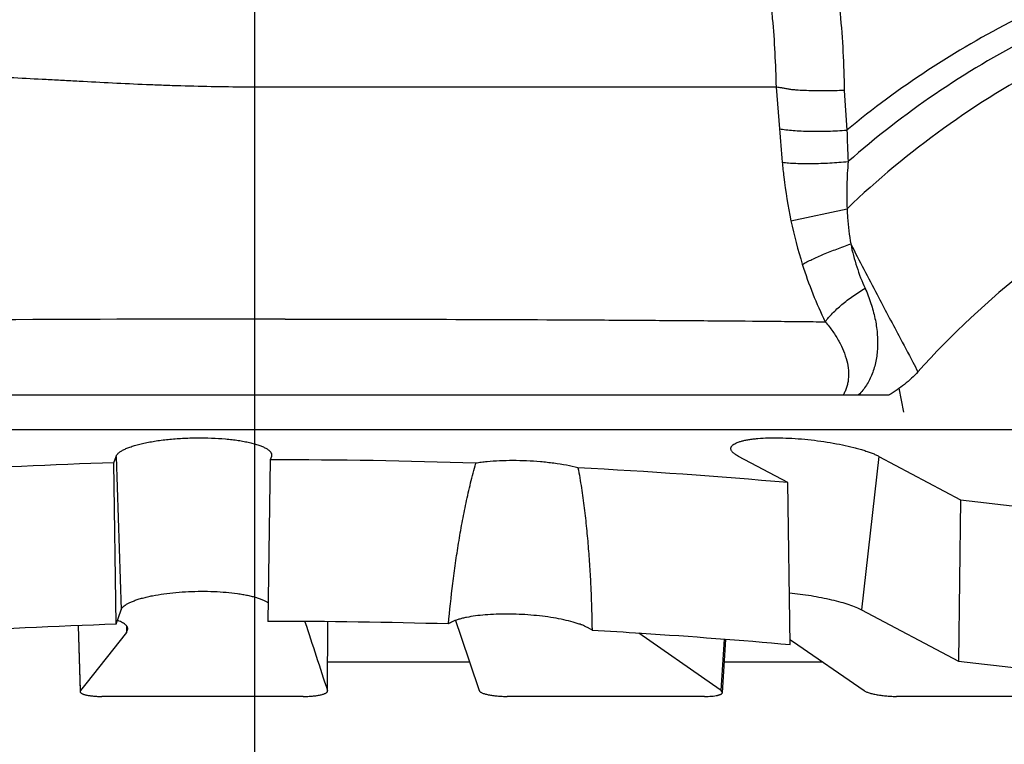
# Model space of a CAD drawing. Units: inches. Extents: x -0.7 to 14.9, y 0.2 to 7.3.
# Drawn here: x 10.2 to 10.6, y 2.6 to 2.9 of the extents above; entities that cross this region are included whole.
import ezdxf

# ---------------------------------------------------------------- set-up
doc = ezdxf.new("R2010")
doc.units = ezdxf.units.IN
doc.header["$LTSCALE"] = 1.21
doc.header["$MEASUREMENT"] = 0
doc.linetypes.add('CENTER', pattern=[0.6, 0.375, -0.075, 0.075, -0.075])
doc.layers.get('0').update_dxf_attribs({"linetype": 'CONTINUOUS'})
doc.layers.add('12_COMPONENTS', color=7, linetype='CONTINUOUS')
doc.layers.add('FITTING', color=7, linetype='CONTINUOUS')

# ---------------------------------------------------------------- blocks, each defined once
blk = doc.blocks.new('G4')
at = {"layer": '12_COMPONENTS', "color": 7, "linetype": 'Continuous'}
for p, q in [((9.199062824599999, 9.518121287218701), (8.999541173499999, 9.5181201568687)), ((8.7540293503, 9.3931201568687), (9.24505299665, 9.3931201568687)), ((8.55500000045, 9.379120156868701), (9.44499999955, 9.379120156868701)), ((8.929869515050001, 9.365579849918701), (8.9307251923, 9.3681496049687)), ((8.993860003049999, 9.3681496049687), (8.99337812535, 9.366702466918701)), ((8.99395752575, 9.3687363415687), (8.993860003049999, 9.3681496049687)), ((9.20385049975, 9.357465981268701), (9.1838174808, 9.3681496049687)), ((9.24092281025, 9.3681496049687), (9.2740646831, 9.350473230268701)), ((8.93075218405, 9.2999245871687), (8.929869515050001, 9.365579849918701)), ((8.99337812535, 9.366702466918701), (8.99248732195, 9.301016090068702)), ((9.2047635859, 9.2917026054187), (9.203850499449999, 9.3574659775187)), ((9.2740646831, 9.350473230268701), (9.27319782935, 9.284886030268702)), ((8.93075218405, 9.2999245871687), (8.9327501718, 9.3057899208187)), ((9.233880369200001, 9.3057899208187), (9.2731978294, 9.284886030768702)), ((9.016706895550001, 9.272791880118701), (9.016881406100001, 9.300893915818701)), ((9.06873367565, 9.301435269518702), (9.0708923316, 9.295086723218702)), ((8.91529779865, 9.2993068750187), (8.9161317572, 9.2725425642687)), ((8.9349987864, 9.296575060768701), (8.9184848912, 9.2757266181687)), ((8.9349987864, 9.296575060768701), (8.93555292445, 9.2979953729687)), ((9.173276907950001, 9.275383094468701), (9.143271264700001, 9.2962896542187)), ((9.070892331700001, 9.295086726568702), (9.0783825076, 9.272960824518702)), ((9.17729048775, 9.272197502068702), (9.1787110923, 9.293789380918701)), ((9.2047360645, 9.2937715542187), (9.2057227592, 9.293089775668701)), ((9.2057227592, 9.293089775668701), (9.23483074935, 9.272960281518701)), ((9.07447479445, 9.284520156868702), (9.01677972685, 9.284520156868702)), ((9.218119216049999, 9.284520156868702), (9.1781012379, 9.284520156868702)), ((8.91629159465, 9.2729602813687), (8.9161391185, 9.272542787518702)), ((8.9184848912, 9.2757266181687), (8.91629159465, 9.272960281518701)), ((8.91848438615, 9.275726501718701), (8.91629159465, 9.2729602813687)), ((9.0167005871, 9.272791924468702), (9.01667973935, 9.2729608242187)), ((9.17675556885, 9.272960281518701), (9.173276907950001, 9.275383094468701)), ((9.177290261349999, 9.272197516868701), (9.17675556885, 9.2729602813687)), ((9.00681223745, 9.270586834468702), (8.924968108849999, 9.270586834468702)), ((9.16993665805, 9.270586834468702), (9.08973567185, 9.270586834468702)), ((9.3211827387, 9.270586834468702), (9.24808218175, 9.270586834468702))]:
    blk.add_line(p, q, dxfattribs=at)
at = {"layer": '12_COMPONENTS', "color": 9, "linetype": 'Continuous'}
for p, q in [((9.199145069, 9.518121285818701), (9.200439854599999, 9.501267791218702)), ((9.2268153005, 9.516875735668702), (9.22789801335, 9.5007658119187)), ((9.205135989150001, 9.463923593468701), (9.22792220905, 9.4687862459187)), ((8.9307251923, 9.3681496049687), (8.9327501718, 9.3057899208187)), ((9.24092281025, 9.3681496049687), (9.233880369200001, 9.3057899208187)), ((9.01667973935, 9.2729608242187), (9.0168528317, 9.3008940589187)), ((8.91629159465, 9.2729602813687), (8.9154712918, 9.2993138095187)), ((8.93492315025, 9.2991860408187), (8.9349987864, 9.296575060768701)), ((9.17675556885, 9.2729602813687), (9.17812782695, 9.293836099818702))]:
    blk.add_line(p, q, dxfattribs=at)
at = {"layer": '12_COMPONENTS', "color": 4, "linetype": 'Continuous'}
blk.add_line((9.251041173499999, 9.386120156868701), (9.24907931195, 9.395892448218701), dxfattribs=at)
at = {"layer": '12_COMPONENTS', "color": 9, "linetype": 'Continuous'}
for centre, radius, start, end in [((9.46753669525, 9.2100810780687), 0.3767284332, 117.0518846396, 129.501957361), ((9.473056401200001, 9.208375996168702), 0.3715257195, 117.3696411142001, 131.1900372524), ((9.481805345, 9.2031483464187), 0.3674506766, 117.7669574123, 133.7038391632), ((10.0401221864, 9.5654918154687), 0.8421348726000001, 184.3738146938999, 185.3040149949999), ((9.867809242949999, 9.5186818448687), 0.6401619842, 181.6037302268999, 182.7507121770999), ((9.39004243245, 9.502638144868701), 0.1889158788, 191.8254031844, 197.3810125578999), ((8.99836539565, -15.5225038884313), 24.9464287959, 89.99729952890003, 90.50034806629998)]:
    blk.add_arc(centre, radius, start, end, dxfattribs=at)
at = {"layer": '12_COMPONENTS', "color": 7, "linetype": 'Continuous'}
for centre, radius, start, end in [((9.53596719635, 9.149117841318702), 0.3770841740999999, 119.1093332368, 137.7716564571001), ((9.00510129085, 7.043014536118701), 2.3237834359, 91.85525746790006, 93.70739612389997), ((8.99988117205, 7.185500152418701), 2.18121200855, 87.97369720350001, 90.17082139710003), ((8.9826596235, 6.838400542168701), 2.52875781185, 84.98191557479997, 86.92001615639995), ((9.004899019749999, 6.981742129218701), 2.3193679444, 91.83197526459996, 93.65953753340003), ((8.9999367452, 7.126030518668701), 2.1749983287, 88.26371256519998, 90.19623984999996), ((22.87451276315, 13.8165417617187), 14.58367799455, 198.0371671926, 198.1528146208)]:
    blk.add_arc(centre, radius, start, end, dxfattribs=at)
at = {"layer": '12_COMPONENTS', "color": 9, "linetype": 'Continuous'}
for points, knots in [([(9.19525240195, 9.6355400879187), (9.1981227519, 9.631242698718701), (9.203464417300001, 9.622371582318701), (9.210250571549999, 9.6084010048187), (9.214883004499999, 9.596304591468702), (9.21797924815, 9.5864164726687), (9.21999238935, 9.5788992490187), (9.22169862075, 9.5712990327187), (9.223582376549999, 9.5610699375187), (9.2252510381, 9.5481482031687), (9.226378253250001, 9.5325376510187), (9.2267109963, 9.522099939868701), (9.2268153005, 9.516875735668702)], [0, 0, 0, 0, 0.1244153444, 0.2488832888, 0.373475183, 0.4358509429, 0.4982803574, 0.5607727159, 0.623330167, 0.7486331465999999, 0.8742023737000001, 1, 1, 1, 1]), ([(9.1710444025, 9.624388023918701), (9.1736578262, 9.6205601557687), (9.1785064396, 9.6126405997187), (9.183598463700001, 9.602213359168701), (9.187089770050001, 9.593621976918701), (9.1894202937, 9.5870643777187), (9.19146205465, 9.5804080959187), (9.1932098891, 9.573664523318701), (9.194674147499999, 9.566848745918701), (9.19587102155, 9.5599747917687), (9.19682878745, 9.5530567753687), (9.19782972725, 9.543784703618702), (9.19863331055, 9.532134933118702), (9.198949456800001, 9.522796019318701), (9.199062824599999, 9.518121287218701)], [0, 0, 0, 0, 0.1246075015, 0.2491890568, 0.3115107152, 0.3738547558, 0.436225994, 0.4986309017, 0.5610838482, 0.623593459, 0.686170562, 0.7488119462, 0.8742854376000001, 1, 1, 1, 1]), ([(8.999541173499999, 9.5181201568687), (8.994798805799999, 9.518111765268701), (8.985325023249999, 9.5181359678187), (8.97114913665, 9.518311712068702), (8.95938199775, 9.518588144068701), (8.950025476, 9.5188974773687), (8.940772002, 9.5192610260187), (8.92932346885, 9.5197971145187), (8.917960871, 9.520395946568701), (8.908977615000001, 9.520879598268701), (8.9001572554, 9.521349381218702), (8.89142746745, 9.521801471268702), (8.88280333685, 9.5223665034187), (8.87646129975, 9.522872649718702), (8.87123824335, 9.523392825218702), (8.8671121161, 9.5238832252187), (8.8640557845, 9.5242904851687), (8.861027765500001, 9.5247417794187), (8.858030086, 9.525243040118701), (8.855062501799999, 9.5257811391187), (8.851163442499999, 9.526518321268702), (8.84636735235, 9.527438083618701), (8.840689399150001, 9.5284032019687), (8.836008003149999, 9.5289705755187), (8.83231405285, 9.529202072668701), (8.829584241100001, 9.5292468198687), (8.82687755055, 9.529145815418701), (8.82419669505, 9.528879200918702), (8.82154596695, 9.528449511518701), (8.8180615131, 9.527667898968701), (8.813804199349999, 9.5263100076187), (8.80891324345, 9.5241164146687), (8.8042881937, 9.5214024815187), (8.80141285795, 9.5192735578687), (8.8000359799, 9.5181368566687)], [0, 0, 0, 0, 0.0701807748, 0.1401973424, 0.2097966906, 0.2443620251, 0.2787360828, 0.3468405554, 0.4139684634, 0.4471204620000001, 0.4799731133, 0.5446833165, 0.5764802226, 0.6078691682, 0.6388313237, 0.6541493899, 0.6693583415, 0.6844590659, 0.6994527387999999, 0.7143338408, 0.7290906337, 0.7581757911, 0.7866020279000001, 0.8143105342, 0.8279082594, 0.8413587909, 0.8546969531, 0.8679686233, 0.8812016909999999, 0.8944108909, 0.9207891645999999, 0.9471717009, 0.9735775297, 1, 1, 1, 1]), ([(9.20043985455, 9.501267791918702), (9.2013111158, 9.5011159859687), (9.2031724075, 9.5008502892187), (9.20612565545, 9.5005580183687), (9.20936608475, 9.5003542741187), (9.214100452699999, 9.5002045384687), (9.2190333284, 9.500254272318701), (9.2240721835, 9.500484154068701), (9.2266253998, 9.5006614531187), (9.22789801335, 9.500765811268701)], [0, 0, 0, 0, 0.09639724179999999, 0.2048293389, 0.323404378, 0.4502267833, 0.7210680494, 0.8608209391, 1, 1, 1, 1]), ([(9.20159314705, 9.487644569168701), (9.20245241475, 9.4875427708187), (9.204281536749999, 9.4873734456187), (9.207173914, 9.487211161568702), (9.21033749335, 9.487129439018702), (9.2149504704, 9.487131675018702), (9.220997169850001, 9.487348447368701), (9.22590016555, 9.4877202870687), (9.2283848593, 9.487960117618702)], [0, 0, 0, 0, 0.0967322336, 0.2052836988, 0.3238079365, 0.4504678367, 0.7209366676000001, 1, 1, 1, 1]), ([(9.20159314765, 9.4876445625687), (9.201777906250001, 9.485662381768702), (9.20262400885, 9.477710137368701), (9.2039029549, 9.4698019443187), (9.205135986150001, 9.463923607918701)], [0, 0, 0, 0, 0.2489388157, 1, 1, 1, 1]), ([(9.228384859750001, 9.487960122968701), (9.22810777435, 9.484782113618701), (9.227743090899999, 9.478391637718701), (9.2277871333, 9.471989786518701), (9.22792220955, 9.468786234218701)], [0, 0, 0, 0, 0.4987232791, 1, 1, 1, 1]), ([(9.22792220955, 9.468786234218701), (9.22797688615, 9.467583425068701), (9.228263973699999, 9.462788619568702), (9.228833748949999, 9.4580097133187), (9.229433868400001, 9.454460875168701)], [0, 0, 0, 0, 0.2506730907, 1, 1, 1, 1]), ([(9.2097525637, 9.446204356968702), (9.21036360535, 9.4465349750187), (9.211663508000001, 9.4472075099687), (9.21453295295, 9.4485925839687), (9.2185662853, 9.4503640793687), (9.2238240561, 9.4524551217687), (9.227523390350001, 9.4537979158187), (9.22943387195, 9.4544608575187)], [0, 0, 0, 0, 0.0975669614, 0.2054945953, 0.447417975, 0.7160090375, 1, 1, 1, 1]), ([(9.229433868400001, 9.454460875168701), (9.23299321535, 9.447585951668701), (9.23948551425, 9.435162034368702), (9.2479409355, 9.4191565793187), (9.2534699056, 9.408719233768702), (9.25606698755, 9.4038311809187), (9.25674846775, 9.402549728568701)], [0, 0, 0, 0, 0.3959326654, 0.7169156361, 0.9257714926999999, 1, 1, 1, 1]), ([(9.229433868400001, 9.454460875168701), (9.2297544487, 9.452877850418702), (9.23048658385, 9.449747483818701), (9.2322861092, 9.443682719818701), (9.233999844300001, 9.439284596418702), (9.23527488085, 9.436446570168702)], [0, 0, 0, 0, 0.2554128733, 0.5079971409, 1, 1, 1, 1]), ([(9.20975257055, 9.446204334568701), (9.21102617495, 9.442151940268701), (9.21383903065, 9.4342342704687), (9.21726022925, 9.4265590161187), (9.2190984179, 9.422843290318701)], [0, 0, 0, 0, 0.5060924726, 1, 1, 1, 1]), ([(9.21909849695, 9.422843441618701), (9.21953045635, 9.4234283459687), (9.220478589999999, 9.424609070068701), (9.22206690295, 9.4263435673687), (9.22386312415, 9.4280943484187), (9.226566842450001, 9.430473435018701), (9.23033702385, 9.433349430218701), (9.2335778374, 9.435439410018702), (9.2352748925, 9.4364465443187)], [0, 0, 0, 0, 0.10260953, 0.2134750052, 0.3317073393, 0.4563996692, 0.7215175859999999, 1, 1, 1, 1]), ([(9.23527488085, 9.436446570168702), (9.236171888249999, 9.4344501034687), (9.237731364950001, 9.430431873218701), (9.2393899557, 9.4243099458187), (9.2403121808, 9.4182778172687), (9.24044712245, 9.4124287927687), (9.2398069887, 9.4068606546187), (9.2385647804, 9.4024986814187), (9.237133448, 9.399290258968701), (9.23585386285, 9.3970506084187), (9.2343635653, 9.394977668168702), (9.23323170575, 9.3937156524687), (9.232635435350002, 9.393120155518702)], [0, 0, 0, 0, 0.1427383185, 0.2804794768, 0.4128819761, 0.5397164095, 0.6609063613, 0.7771277977, 0.8337965501000001, 0.8897038740000001, 0.9450425374, 1, 1, 1, 1]), ([(8.999541173499999, 9.423924648318701), (9.02016899565, 9.4239241766687), (9.060522342950001, 9.4238748272187), (9.11014966135, 9.4236808418687), (9.1478633771, 9.423454377768701), (9.1738106662, 9.423264644918701), (9.19408771835, 9.423092338218702), (9.208931795849999, 9.4229513833187), (9.21581708025, 9.4228801300187), (9.2190984179, 9.422843290318701)], [0, 0, 0, 0, 0.2818510824, 0.5513732246999999, 0.6780939548999999, 0.7971667709999999, 0.9059169642, 0.9551621664, 1, 1, 1, 1]), ([(9.219098628200001, 9.4228432890187), (9.22016609895, 9.421576341318701), (9.22214627205, 9.419019171968701), (9.2253937099, 9.413860324718701), (9.227656974350001, 9.4085075847187), (9.228587890850001, 9.4031906896187), (9.228577961500001, 9.400076480168702), (9.22820935805, 9.3977405192187), (9.2277667117, 9.396096856718701), (9.22715861455, 9.394549760468701), (9.2266433246, 9.393582048468701), (9.22636136315, 9.393120155518702)], [0, 0, 0, 0, 0.152765179, 0.2976333125, 0.5617992328, 0.681452695, 0.7934608476, 0.8470260322, 0.8991718818000001, 0.9500998901000001, 1, 1, 1, 1])]:
    blk.add_open_spline(points, degree=3, knots=knots, dxfattribs=at)
at = {"layer": '12_COMPONENTS', "color": 7, "linetype": 'Continuous'}
for points, knots in [([(9.2268153005, 9.516875735668702), (9.2255225468, 9.516801705868701), (9.222932173899999, 9.516684741068701), (9.219062969900001, 9.5166078067687), (9.215253618150001, 9.516638896318701), (9.211572125850001, 9.5167467236187), (9.20860955245, 9.5168717995187), (9.2063480624, 9.5170556642187), (9.2047446744, 9.5172463640687), (9.2032198335, 9.5175080214687), (9.201780521549999, 9.517784117318701), (9.20043453115, 9.5180158090687), (9.19956250945, 9.5181063119187), (9.19914515125, 9.5181201572187)], [0, 0, 0, 0, 0.1399009245, 0.2801227173, 0.4180710409, 0.5514334407, 0.6780546773, 0.7383708551, 0.7965404165000001, 0.8524392047, 0.905482923, 0.9548828492, 1, 1, 1, 1]), ([(9.25674846775, 9.402549728568701), (9.255069488050001, 9.4006965042187), (9.25138938445, 9.397244216368701), (9.2472308553, 9.3943914214687), (9.24505299665, 9.3931201568687)], [0, 0, 0, 0, 0.4979034745000001, 1, 1, 1, 1]), ([(8.9307251923, 9.3681496049687), (8.930767344700001, 9.3682761904687), (8.9308797015, 9.3685307349687), (8.93111674295, 9.368894440018702), (8.931425342499999, 9.369251333168702), (8.93180458895, 9.369602206318701), (8.93225391115, 9.369948012018702), (8.9329780526, 9.3704240450687), (8.93406371925, 9.3710001260187), (8.9355749786, 9.3716480393187), (8.937333105099999, 9.3722715086687), (8.9393191072, 9.372861174868701), (8.94151319305, 9.373406559268702), (8.94389248345, 9.3739025501187), (8.9473569774, 9.374506567568702), (8.9519726904, 9.375099074218701), (8.95773456785, 9.375549765168701), (8.96363644635, 9.375734864318702), (8.9694787161, 9.375650557118702), (8.9742183102, 9.375353060318702), (8.97783095315, 9.374977654668701), (8.98035863865, 9.374639740168702), (8.982730501799999, 9.374243158468701), (8.98492507005, 9.3737917255187), (8.98692153385, 9.373289506168701), (8.9887000393, 9.3727394787687), (8.99024286065, 9.3721476136187), (8.9913633008, 9.3716079477187), (8.992123427700001, 9.371156369618701), (8.992601953849999, 9.3708265340187), (8.993011324, 9.370492412368701), (8.9933502807, 9.370153687918702), (8.99361762145, 9.3698094621187), (8.993811814299999, 9.369458511418701), (8.993930504849999, 9.369100215718701), (8.99395748155, 9.3688562222687), (8.993957823199999, 9.368736370368701)], [0, 0, 0, 0, 0.0059856284, 0.0124084284, 0.0194105756, 0.027098519, 0.035549543, 0.0448188955, 0.0659486542, 0.0905784939, 0.1185342766, 0.1495877016, 0.1834865912, 0.2199341785, 0.2586024142, 0.3412365352, 0.4285947508, 0.5177963226, 0.6060479754, 0.6906349295, 0.7307454694, 0.7689769134000001, 0.8050253095000001, 0.8386106188, 0.8694669975, 0.8973492529000001, 0.9220769923000001, 0.9435432354000001, 0.9530413662, 0.9617187131, 0.9695936866, 0.9767162212999999, 0.9831721693000001, 0.9890848771999999, 0.9946230291, 1, 1, 1, 1]), ([(9.180724882149999, 9.3714584388687), (9.1807332058, 9.3715538343687), (9.18076935805, 9.371746765668702), (9.18092176245, 9.3721338313187), (9.18127513585, 9.3726063735687), (9.18190058465, 9.373107813468701), (9.182735863000001, 9.373567822518702), (9.1837743955, 9.3739886003187), (9.18500882615, 9.3743687111187), (9.1864296716, 9.374705496168701), (9.18802623565, 9.3749960895687), (9.189786404549999, 9.375239013718701), (9.1924197642, 9.3755055940687), (9.1960258105, 9.375695226318701), (9.2006576766, 9.375709999568702), (9.2056047235, 9.3755181103687), (9.21074041265, 9.3751237614687), (9.2159341808, 9.374540320818701), (9.221052180800001, 9.373782021918702), (9.22595739225, 9.372868962518702), (9.229837457599999, 9.371980436968702), (9.23272085225, 9.371211533868701), (9.234681574100001, 9.3706335457187), (9.236482452250002, 9.370042974468701), (9.2381176317, 9.3694392698687), (9.23958645265, 9.368820763868701), (9.2404973502, 9.368376462768701), (9.24092281025, 9.3681496049687)], [0, 0, 0, 0, 0.0046035959, 0.009367485699999999, 0.019895617, 0.0324926239, 0.0476606196, 0.0655816194, 0.0862782277, 0.1096979246, 0.1357424552, 0.1642655982, 0.1950987961, 0.2629666159, 0.3377632821, 0.4177097705, 0.5009121712, 0.5853361390999999, 0.6689213475, 0.7495938241, 0.8251489951000001, 0.8602165533, 0.893045345, 0.9234086234000001, 0.9513146339, 0.9768198714, 1, 1, 1, 1]), ([(9.1838174808, 9.3681496049687), (9.1835568228, 9.368288589368701), (9.1830714501, 9.3685621580687), (9.182411122, 9.3689903770187), (9.181861653750001, 9.369411541918701), (9.181420388349999, 9.3698268847687), (9.181084829900001, 9.370238072818701), (9.180853587, 9.3706473085187), (9.1807266976, 9.3710550441687), (9.180713505349999, 9.3713280524187), (9.180724882149999, 9.3714584388687)], [0, 0, 0, 0, 0.1863849436, 0.3513402662, 0.4961977921, 0.6226392836, 0.7328703943000001, 0.8298501039, 0.917418173, 1, 1, 1, 1]), ([(9.0658376602, 9.3000302424687), (9.06635881815, 9.305534329818702), (9.067253936450001, 9.313780773368702), (9.068722363100001, 9.3247409006687), (9.0699744249, 9.3329398209687), (9.0711607251, 9.3397493324687), (9.0722053476, 9.345179575618701), (9.07331703265, 9.3505971190687), (9.07484662695, 9.3573390044687), (9.07625064835, 9.362688827318701), (9.0770050852, 9.3653482499687)], [0, 0, 0, 0, 0.2499775086, 0.3749714251, 0.4999640061, 0.6249610173, 0.687468993, 0.7499858023, 0.8750107715000001, 1, 1, 1, 1]), ([(9.11852971345, 9.3635055826687), (9.116992352499999, 9.363891975818701), (9.11373899, 9.3645827110187), (9.108639153199999, 9.365380584768701), (9.103214603000001, 9.365970744118702), (9.0976406564, 9.366336462018701), (9.092089099599999, 9.366462524068702), (9.08672717245, 9.366349257668702), (9.08245361525, 9.366051311418701), (9.079252999400001, 9.3656890326187), (9.077737879099999, 9.365468810718701), (9.07700508525, 9.3653482521187)], [0, 0, 0, 0, 0.1137801505, 0.2385378361, 0.3703740319, 0.5053048125999999, 0.6393639749000001, 0.7688285328, 0.8901312806, 0.9466946856, 1, 1, 1, 1]), ([(9.11852971265, 9.3635055677187), (9.11904371995, 9.3607907201187), (9.11996931485, 9.3553405385187), (9.1209105326, 9.3484951611187), (9.121558970199999, 9.343005578318701), (9.1221459655, 9.3375096358687), (9.12276932455, 9.3306290543187), (9.1233556588, 9.3223597350187), (9.1239425978, 9.3113223575687), (9.1241803691, 9.303034685218702), (9.12426283565, 9.2975090797187)], [0, 0, 0, 0, 0.1249891576, 0.2500113202, 0.3125270075, 0.3750348695, 0.5000323168999999, 0.6250242184, 0.7500187627, 1, 1, 1, 1]), ([(9.2740646831, 9.350473230268701), (9.29275366295, 9.3483953199687), (9.330096286549999, 9.343917163218702), (9.3673680769, 9.338888303568702), (9.3859872761, 9.336257408518701)], [0, 0, 0, 0, 0.4999998204, 1, 1, 1, 1]), ([(8.9327501718, 9.3057899208187), (8.9328298328, 9.306023482668701), (8.93301603315, 9.3063667392687), (8.9333497525, 9.306781778018701), (8.93378805555, 9.3072239104687), (8.93448751585, 9.307760911668701), (8.9355083332, 9.308365865068701), (8.936737936450001, 9.3089582434187), (8.9381675302, 9.309534197918701), (8.9397848165, 9.3100870613187), (8.94157596115, 9.310609807768701), (8.94352635765, 9.311095171118701), (8.94638828285, 9.311703425068702), (8.95024192315, 9.3123384628687), (8.955115818949999, 9.312892249468701), (8.9602058219, 9.3132408657187), (8.96537001785, 9.3133703674187), (8.9704688563, 9.3132809462187), (8.97536687435, 9.312973392018701), (8.97925765665, 9.312537734868702), (8.98216660225, 9.312080889468701), (8.98416658395, 9.3116999317687), (8.986020646650001, 9.311275648168701), (8.987714235199999, 9.310810927318702), (8.98923324365, 9.310307773518701), (8.99056594715, 9.309771456518702), (8.991702431, 9.3092091778687), (8.992372367449999, 9.3087906740187), (8.99266720955, 9.308575067518701)], [0, 0, 0, 0, 0.0118756197, 0.0184699325, 0.0256135071, 0.0417804096, 0.0607364279, 0.08263520190000001, 0.1073986886, 0.1348656615, 0.1648536425, 0.1971641078, 0.2315656432, 0.3056340425, 0.3850085593, 0.4675434356, 0.5510769249, 0.6335315429999999, 0.7128761109999999, 0.7871708465, 0.8218401439, 0.8545607153, 0.8851279687000001, 0.9133474534999999, 0.9390434586, 0.9620935481999999, 0.9824221608, 1, 1, 1, 1]), ([(9.20447603155, 9.312704154268701), (9.2059555355, 9.312557467218701), (9.20890313115, 9.312218388518701), (9.2132687963, 9.3115783293687), (9.21750958525, 9.3108183443687), (9.22153331815, 9.3099517081687), (9.225242952550001, 9.309006270718701), (9.2285520921, 9.3080107369687), (9.2314047749, 9.306974849468702), (9.233115341600001, 9.3061962966687), (9.233880369200001, 9.3057899208187)], [0, 0, 0, 0, 0.1469888277, 0.2932805218, 0.4361602525, 0.5728563389, 0.7001206519, 0.8145457275, 0.9143567827, 1, 1, 1, 1]), ([(9.124262838149999, 9.2975091246687), (9.12398724895, 9.2977178190187), (9.123368459049999, 9.2981263712187), (9.122324138949999, 9.2986879202187), (9.121107083150001, 9.299238642118702), (9.1197231531, 9.299778452118701), (9.1181813348, 9.300303591918702), (9.115857045, 9.300999502818701), (9.112645826249999, 9.3017849891687), (9.10848643055, 9.302569195018702), (9.1040180851, 9.303206270568701), (9.099353222400001, 9.303678765668701), (9.09460497305, 9.303977458868701), (9.0898839496, 9.3040919867687), (9.0852976704, 9.304023300968701), (9.080948354250001, 9.303771839018701), (9.0769343754, 9.3033468975187), (9.0738486537, 9.302843197418701), (9.071624346850001, 9.3023498601687), (9.07015389265, 9.3019565961687), (9.06883421545, 9.301529859368701), (9.06767475185, 9.3010707633687), (9.06668292055, 9.300583558518701), (9.06609702935, 9.3002186939687), (9.06583766095, 9.3000302667187)], [0, 0, 0, 0, 0.0172845402, 0.0369902012, 0.0592352244, 0.0840352166, 0.1112372142, 0.1406524214, 0.2053236842, 0.2764180305, 0.352209127, 0.4309307659, 0.510794608, 0.5900323475, 0.6669914982, 0.7400710931000001, 0.8077847469, 0.8687317252, 0.8962740737, 0.9216743569, 0.9448102141, 0.9655851317, 0.9839706297, 1, 1, 1, 1]), ([(8.934721354899999, 9.2995675675187), (8.934534522549999, 9.299746183918701), (8.934099413550001, 9.3000956744687), (8.933339148950001, 9.3005681832187), (8.93243036315, 9.301021315518701), (8.9317659469, 9.3012922852187), (8.9314109052, 9.3014250028687)], [0, 0, 0, 0, 0.2030837442, 0.4367201657, 0.7021930533, 1, 1, 1, 1]), ([(8.935553096549999, 9.2979954323187), (8.93554916615, 9.298130653518701), (8.935505584449999, 9.298408088068701), (8.9353378452, 9.2988112254687), (8.935072763299999, 9.299204850268701), (8.93484718955, 9.299447266418701), (8.934721354899999, 9.2995675675187)], [0, 0, 0, 0, 0.2227090827, 0.4568497118, 0.7133980345000001, 1, 1, 1, 1]), ([(9.12426283565, 9.2975090797187), (9.13097844645, 9.297134248168701), (9.157834149, 9.2955208247187), (9.184662825299998, 9.293465097668701), (9.2047635859, 9.2917026054187)], [0, 0, 0, 0, 0.2500028537, 1, 1, 1, 1]), ([(9.27319782935, 9.284886030268702), (9.29218660445, 9.282779922218701), (9.3301276914, 9.2782341978687), (9.3679956414, 9.273120069068701), (9.386912402450001, 9.2704431273187)], [0, 0, 0, 0, 0.4999997963, 1, 1, 1, 1]), ([(8.916133266, 9.272542613268701), (8.916135517099999, 9.2724740646187), (8.9161722517, 9.2723275092687), (8.91631125965, 9.2721265158687), (8.9165280432, 9.271936909468701), (8.916820482599999, 9.2717566343187), (8.917186725499999, 9.271585090968701), (8.917624497550001, 9.2714233680187), (8.91813089445, 9.2712727255187), (8.91892834, 9.2710801690687), (8.9200674195, 9.2708820784687), (8.921577071449999, 9.2707128224687), (8.923232982550001, 9.2706099480187), (8.9243804669, 9.270586834468702), (8.924968108849999, 9.270586834468702)], [0, 0, 0, 0, 0.0219590394, 0.046969413, 0.0771373583, 0.1135598425, 0.1566310846, 0.2064235526, 0.2628477526, 0.325691828, 0.4689881318, 0.632653338, 0.8118548895000001, 1, 1, 1, 1]), ([(9.00681223745, 9.270586834468702), (9.00745543575, 9.270586834468702), (9.008720524000001, 9.2706142879187), (9.0105563816, 9.270733683468702), (9.01224875235, 9.2709294777687), (9.0135345636, 9.271156285318702), (9.01443967, 9.271375975768702), (9.0150164227, 9.271547240668701), (9.01551558425, 9.2717300870687), (9.01593287435, 9.271922859118702), (9.0162648892, 9.2721245303187), (9.01650926205, 9.272335199068701), (9.0166655782, 9.272555830918702), (9.01670556545, 9.2727173368687), (9.0167063831, 9.272791890018702)], [0, 0, 0, 0, 0.18399763, 0.3618566911, 0.526098269, 0.6711483415999999, 0.7350067753, 0.7924489845999999, 0.8431697043, 0.8869532393, 0.9237535862999999, 0.9539582188, 0.978671545, 1, 1, 1, 1]), ([(9.0783825076, 9.2729608242187), (9.0784105132, 9.2728778661687), (9.078515140299999, 9.2727065871687), (9.0787572801, 9.2724800746187), (9.079094446100001, 9.272257602218701), (9.07952548195, 9.272041457818702), (9.0800473345, 9.2718338184187), (9.0806546161, 9.2716361602687), (9.08134104825, 9.271450400068701), (9.08239042625, 9.2712129538187), (9.08384635705, 9.270965938918701), (9.0857232886, 9.2707503730187), (9.087707552400001, 9.270618211868701), (9.0890581166, 9.270586834468702), (9.08973567185, 9.270586834468702)], [0, 0, 0, 0, 0.0221413911, 0.0495799432, 0.0833740447, 0.1239347263, 0.1713260315, 0.2252707837, 0.2853498054, 0.3510903088, 0.497280552, 0.6585104515, 0.8286613704000001, 1, 1, 1, 1]), ([(9.16993665805, 9.270586834468702), (9.170439228900001, 9.270586834468702), (9.1714120461, 9.270604663368701), (9.1728066089, 9.270686507468701), (9.17406079885, 9.2708213451687), (9.17499909775, 9.2709813824187), (9.1756514262, 9.271138012018701), (9.17606411545, 9.271260679668702), (9.17642042025, 9.2713933710187), (9.176718519449999, 9.271535263868701), (9.17695737095, 9.2716856594187), (9.1771361418, 9.271844813218701), (9.177253431, 9.272014440118701), (9.1772863594, 9.2721386680687), (9.177289926850001, 9.272197541868701)], [0, 0, 0, 0, 0.1932790934, 0.3740838853, 0.5370712499, 0.6781892254, 0.739762198, 0.7949814526000001, 0.8436665308, 0.8858425457, 0.9217394205, 0.9518778725, 0.9773167429999999, 1, 1, 1, 1]), ([(9.23483074935, 9.2729602813687), (9.23495205715, 9.272876333768702), (9.235231137, 9.272712068268701), (9.235706220600001, 9.2724869435187), (9.23626978255, 9.2722642549687), (9.237174423599999, 9.2719604461687), (9.238480629649999, 9.2716154434687), (9.24021781475, 9.2712632635687), (9.242121360799999, 9.270972997118701), (9.24411401995, 9.270755044168702), (9.246111004900001, 9.270620603868702), (9.24743521825, 9.270586834468702), (9.24808218175, 9.270586834468702)], [0, 0, 0, 0, 0.0325948947, 0.0713654099, 0.1160743956, 0.1663981505, 0.2821440014, 0.4142803614, 0.557886152, 0.7074403770000001, 0.8570539369, 1, 1, 1, 1])]:
    blk.add_open_spline(points, degree=3, knots=knots, dxfattribs=at)

msp = doc.modelspace()

# ---------------------------------------------------------------- linework, layer by layer
at = {"layer": 'FITTING', "linetype": 'CENTER'}
msp.add_line((10.26929355222531, 1.847420372480713), (10.26929355222531, 7.192877499475954), dxfattribs=at)

# ---------------------------------------------------------------- block references
msp.add_blockref('G4', (1.282181754176047, -6.639506261181998))

doc.saveas('drawing.dxf')
